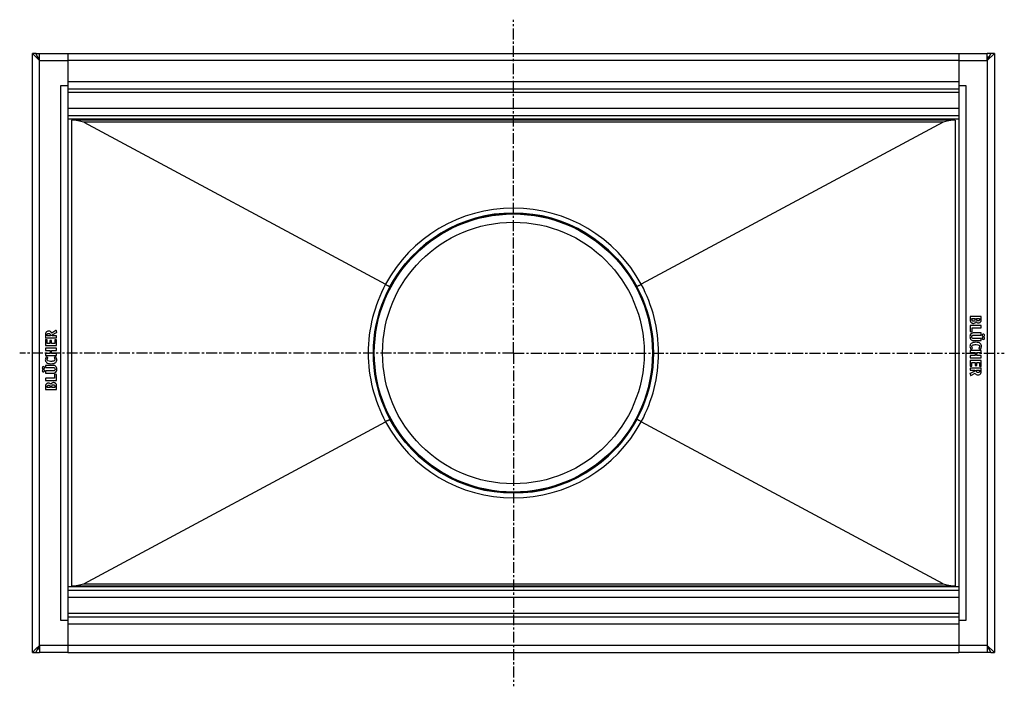
# Model space of a CAD drawing. Units: millimetres. Extents: x -449 to 486, y -390 to 246.
# Drawn here: x -68 to 486, y -390 to -15 of the extents above; entities that cross this region are included whole.
import ezdxf

# ---------------------------------------------------------------- set-up
doc = ezdxf.new("R2010")
doc.units = ezdxf.units.MM
doc.header["$LTSCALE"] = 16.335
doc.linetypes.add('CENTER', pattern=[0.6, 0.375, -0.075, 0.075, -0.075])
doc.layers.get('0').update_dxf_attribs({"linetype": 'CONTINUOUS'})
doc.layers.add('AXES', color=7, linetype='CONTINUOUS')

msp = doc.modelspace()

# ---------------------------------------------------------------- linework, layer by layer
at = {"color": 7, "linetype": 'Continuous'}
for p, q in [((-60.79, -371.02), (-60.79, -34.02)), ((-56.79, -38.02), (-60.79, -34.02)), ((-58.79, -34.02), (-60.79, -34.02)), ((-58.79, -34.02), (-56.79, -34.02)), ((-58.74, -34.11), (-58.79, -34.02)), ((-58.79, -34.02), (-58.79, -34.02)), ((-58.79, -34.02), (-58.79, -34.02)), ((-58.79, -34.02), (-58.79, -34.02)), ((-58.62, -34.35), (-58.74, -34.11)), ((-56.79, -38.02), (-58.62, -34.35)), ((-57.79, -36.02), (-56.79, -36.02)), ((-57.65, -36.29), (-56.79, -36.29)), ((-56.79, -38.02), (-56.79, -34.02)), ((-56.79, -34.02), (-40.79, -34.02)), ((-40.79, -34.02), (-40.79, -371.02)), ((-40.79, -34.02), (460.21, -34.02)), ((460.21, -34.02), (476.21, -34.02)), ((460.21, -34.02), (460.21, -371.02)), ((480.21, -34.02), (476.21, -38.02)), ((478.21, -34.02), (476.21, -38.02)), ((478.21, -34.02), (476.21, -34.02)), ((476.21, -38.02), (476.21, -34.02)), ((477.21, -36.02), (476.21, -36.02)), ((477.08, -36.29), (476.21, -36.29)), ((478.21, -34.02), (478.21, -34.02)), ((478.21, -34.02), (478.21, -34.02)), ((480.21, -34.02), (478.21, -34.02)), ((480.21, -34.02), (480.21, -371.02)), ((-44.79, -52.02), (-40.79, -52.02)), ((460.21, -54.02), (-40.79, -54.02)), ((460.21, -52.02), (464.21, -52.02)), ((460.21, -69.02), (-40.79, -69.02)), ((-38.79, -71.53), (-38.79, -333.51)), ((458.21, -71.53), (-38.79, -71.53)), ((458.21, -71.53), (458.21, -333.51)), ((-31.9, -72.72), (137.79, -163.88)), ((451.32, -72.72), (281.63, -163.88)), ((466.63, -182.09), (466.63, -183.62)), ((472.6, -181.92), (466.82, -181.92)), ((472.79, -183.55), (472.79, -182.09)), ((466.63, -187.26), (466.63, -190.23)), ((472.6, -187.07), (466.82, -187.07)), ((467.61, -183.09), (469.31, -183.09)), ((467.61, -183.5), (467.61, -183.09)), ((469.31, -183.09), (469.31, -183.52)), ((470.23, -183.09), (471.88, -183.09)), ((470.23, -183.46), (470.23, -183.09)), ((471.88, -183.09), (471.88, -183.56)), ((472.79, -188.11), (472.79, -187.26)), ((-53.37, -192.36), (-53.37, -193.82)), ((-52.46, -192.81), (-52.46, -192.47)), ((-50.68, -192.81), (-52.46, -192.81)), ((-50.68, -192.57), (-50.68, -192.81)), ((-47.54, -189.94), (-49.88, -191.27)), ((-49.73, -192.33), (-47.17, -191.07)), ((-49.73, -192.81), (-49.73, -192.33)), ((-47.4, -192.81), (-49.73, -192.81)), ((-47.07, -190.83), (-47.3, -190.03)), ((-47.21, -193.82), (-47.21, -193)), ((466.79, -190.44), (467.54, -190.6)), ((467.65, -190.62), (467.62, -190.62)), ((467.75, -188.3), (472.6, -188.3)), ((467.75, -190.44), (467.75, -188.3)), ((472.6, -191.23), (468.71, -191.23)), ((468.71, -192.46), (472.6, -192.46)), ((472.79, -192.27), (472.79, -191.42)), ((-53.37, -195.15), (-53.37, -198.15)), ((-53.18, -194.01), (-47.42, -194.01)), ((-53.18, -198.34), (-47.4, -198.34)), ((-52.54, -195.17), (-53.15, -194.99)), ((-52.39, -197.11), (-52.39, -195.37)), ((-50.92, -197.11), (-52.39, -197.11)), ((-50.92, -195.61), (-50.92, -197.11)), ((-50.13, -195.42), (-50.73, -195.42)), ((-49.94, -197.11), (-49.94, -195.61)), ((-48.19, -197.11), (-49.94, -197.11)), ((-48.19, -195.22), (-48.19, -197.11)), ((-47.4, -195.04), (-48, -195.04)), ((-47.21, -198.15), (-47.21, -195.22)), ((472.6, -194.38), (468.7, -194.38)), ((468.71, -195.56), (472.6, -195.56)), ((472.79, -195.37), (472.79, -194.56)), ((-53.37, -200.05), (-53.37, -200.91)), ((-53.37, -202.96), (-53.37, -203.81)), ((-47.4, -199.86), (-53.18, -199.86)), ((-53.18, -204), (-47.4, -204)), ((-53.17, -201.09), (-50.85, -201.09)), ((-50.85, -202.77), (-53.17, -202.77)), ((-52.11, -205.14), (-52.78, -204.77)), ((-50.85, -201.09), (-50.85, -202.77)), ((-49.94, -202.77), (-49.94, -201.09)), ((-49.94, -201.09), (-47.4, -201.09)), ((-47.4, -202.77), (-49.94, -202.77)), ((-47.75, -204.76), (-48.38, -205.12)), ((-47.21, -200.91), (-47.21, -200.05)), ((-47.21, -203.81), (-47.21, -202.96)), ((466.63, -201.23), (466.63, -202.08)), ((466.63, -204.13), (466.63, -204.99)), ((472.6, -201.04), (466.82, -201.04)), ((466.82, -202.27), (469.36, -202.27)), ((469.36, -203.95), (466.82, -203.95)), ((467.17, -200.28), (467.8, -199.92)), ((469.36, -202.27), (469.36, -203.95)), ((470.27, -202.27), (472.59, -202.27)), ((470.27, -203.95), (470.27, -202.27)), ((472.59, -203.95), (470.27, -203.95)), ((471.53, -199.9), (472.2, -200.27)), ((472.79, -202.08), (472.79, -201.23)), ((472.79, -204.99), (472.79, -204.13)), ((-53.37, -209.67), (-53.37, -210.48)), ((-49.29, -209.48), (-53.18, -209.48)), ((466.63, -206.89), (466.63, -209.81)), ((466.82, -205.18), (472.6, -205.18)), ((472.6, -206.7), (466.82, -206.7)), ((466.82, -210), (467.42, -210)), ((467.61, -207.93), (469.36, -207.93)), ((467.61, -209.81), (467.61, -207.93)), ((469.36, -207.93), (469.36, -209.43)), ((469.55, -209.62), (470.15, -209.62)), ((470.34, -207.93), (471.81, -207.93)), ((470.34, -209.43), (470.34, -207.93)), ((471.81, -207.93), (471.81, -209.67)), ((471.97, -209.87), (472.58, -210.05)), ((472.79, -209.89), (472.79, -206.89)), ((-53.37, -212.77), (-53.37, -213.62)), ((-53.18, -210.66), (-49.27, -210.66)), ((-49.29, -212.58), (-53.18, -212.58)), ((-53.18, -213.81), (-49.29, -213.81)), ((-48.32, -214.6), (-48.32, -216.74)), ((-48.22, -214.42), (-48.2, -214.42)), ((-47.37, -214.6), (-48.12, -214.44)), ((-47.21, -217.78), (-47.21, -214.81)), ((466.5, -214.21), (466.72, -215)), ((469.15, -212.71), (466.6, -213.97)), ((466.63, -211.22), (466.63, -212.04)), ((466.82, -212.23), (469.15, -212.23)), ((472.6, -211.03), (466.85, -211.03)), ((466.96, -215.1), (469.31, -213.77)), ((469.15, -212.23), (469.15, -212.71)), ((470.11, -212.23), (471.88, -212.23)), ((470.11, -212.47), (470.11, -212.23)), ((471.88, -212.23), (471.88, -212.57)), ((472.79, -212.68), (472.79, -211.22)), ((-53.37, -216.93), (-53.37, -217.78)), ((-48.32, -216.74), (-53.18, -216.74)), ((-53.18, -217.97), (-47.4, -217.97)), ((-47.21, -222.94), (-47.21, -221.42)), ((-53.37, -221.49), (-53.37, -222.94)), ((-53.18, -223.12), (-47.4, -223.12)), ((-52.46, -221.95), (-52.46, -221.48)), ((-50.81, -221.95), (-52.46, -221.95)), ((-50.81, -221.58), (-50.81, -221.95)), ((-49.88, -221.95), (-49.88, -221.52)), ((-48.19, -221.95), (-49.88, -221.95)), ((-48.19, -221.53), (-48.19, -221.95)), ((-31.9, -332.32), (137.79, -241.16)), ((451.32, -332.32), (281.63, -241.16)), ((-40.79, -336.02), (460.21, -336.02)), ((-38.79, -333.51), (458.21, -333.51)), ((-40.79, -353.02), (-44.79, -353.02)), ((-40.79, -351.02), (460.21, -351.02)), ((464.21, -353.02), (460.21, -353.02)), ((-60.79, -371.02), (-58.79, -369.02)), ((-58.79, -371.01), (-56.79, -367.02)), ((-58.79, -369.02), (-56.79, -367.02)), ((-57.79, -369.02), (-56.79, -369.02)), ((-57.65, -368.75), (-56.79, -368.75)), ((-56.79, -367.02), (-56.79, -371.02)), ((476.21, -367.02), (480.21, -371.02)), ((476.21, -367.02), (476.21, -371.02)), ((476.21, -367.02), (478.05, -370.69)), ((477.08, -368.75), (476.21, -368.75)), ((477.21, -369.02), (476.21, -369.02)), ((478.05, -370.69), (478.16, -370.92)), ((478.16, -370.92), (478.21, -371.02)), ((-60.79, -371.02), (-58.79, -371.02)), ((-58.79, -371.02), (-58.79, -371.01)), ((-58.79, -371.02), (-58.79, -371.02)), ((-58.79, -371.02), (-56.79, -371.02)), ((-40.79, -371.02), (-56.79, -371.02)), ((-40.79, -371.02), (460.21, -371.02)), ((476.21, -371.02), (460.21, -371.02)), ((478.21, -371.02), (476.21, -371.02)), ((478.21, -371.02), (480.21, -371.02)), ((478.21, -371.02), (478.21, -371.02)), ((478.21, -371.02), (478.21, -371.02)), ((478.21, -371.02), (478.21, -371.02))]:
    msp.add_line(p, q, dxfattribs=at)
at = {"color": 9, "linetype": 'Continuous'}
for p, q in [((-56.79, -367.02), (-56.79, -38.02)), ((-56.79, -38.02), (-40.79, -38.02)), ((460.21, -38.02), (-40.79, -38.02)), ((460.21, -38.02), (476.21, -38.02)), ((476.21, -38.02), (476.21, -367.02)), ((-44.79, -353.02), (-44.79, -52.02)), ((460.21, -50.02), (-40.79, -50.02)), ((464.21, -52.02), (464.21, -353.02)), ((460.21, -56.02), (-40.79, -56.02)), ((460.21, -65.02), (-40.79, -65.02)), ((460.21, -71.02), (-40.79, -71.02)), ((451.32, -72.72), (-31.9, -72.72)), ((130.96, -202.52), (128.08, -202.52)), ((288.46, -202.52), (291.34, -202.52)), ((460.21, -334.02), (-40.79, -334.02)), ((-31.9, -332.32), (451.32, -332.32)), ((460.21, -340.02), (-40.79, -340.02)), ((460.21, -349.02), (-40.79, -349.02)), ((460.21, -355.02), (-40.79, -355.02)), ((-40.79, -367.02), (-56.79, -367.02)), ((460.21, -367.02), (-40.79, -367.02)), ((476.21, -367.02), (460.21, -367.02))]:
    msp.add_line(p, q, dxfattribs=at)
at = {"color": 7, "linetype": 'Continuous'}
msp.add_circle((209.71, -202.52), 78.75, dxfattribs=at)
at = {"color": 9, "linetype": 'Continuous'}
for centre, start, end in [((209.71, -202.74), 90.0001, 151.6159), ((209.71, -202.74), 28.3841, 90.0001), ((209.83, -202.52), 151.7943, 180), ((209.59, -202.52), 0, 28.2057), ((209.83, -202.52), 180, 208.2057), ((209.59, -202.52), 331.7943, 360), ((209.71, -202.3), 208.3841, 270.0001), ((209.71, -202.3), 270.0001, 331.6159)]:
    msp.add_arc(centre, 81.75, start, end, dxfattribs=at)
at = {"color": 7, "linetype": 'Continuous'}
for centre, radius, start, end in [((197.78, -52.22), 126.75, 241.7534, 241.9496), ((190.03, -66.78), 110.26, 241.9459, 242.3758), ((229.29, -66.59), 110.48, 297.6277, 298.0568), ((220.87, -50.77), 128.4, 298.053, 298.2467), ((471.21, -183.87), 1.76, 270.0695, 295.708), ((-51.79, -221.17), 1.76, 90.0695, 115.708), ((198.56, -354.26), 128.4, 118.053, 118.2467), ((190.14, -338.45), 110.48, 117.6277, 118.0568), ((229.39, -338.26), 110.26, 61.9459, 62.3758), ((221.65, -352.82), 126.75, 61.7534, 61.9496)]:
    msp.add_arc(centre, radius, start, end, dxfattribs=at)
for centre, start_param, end_param in [((-131.02, -73.02), 0.074767, 0.382069), ((550.44, -73.02), 2.759524, 3.066826), ((-131.02, -332.02), -0.382069, -0.074767), ((550.44, -332.02), -3.066826, -2.759524)]:
    msp.add_ellipse(centre, major_axis=(99.4, 0), ratio=0.040241, start_param=start_param, end_param=end_param, dxfattribs=at)
for points, knots in [([(138.9, -164.47), (139.01, -164.53), (139.21, -164.63), (139.49, -164.78), (139.74, -164.9), (139.95, -165.01), (140.1, -165.08), (140.2, -165.13), (140.26, -165.15), (140.3, -165.17), (140.34, -165.19), (140.36, -165.19), (140.37, -165.19), (140.37, -165.19)], [0, 0, 0, 0, 0.21547, 0.41118, 0.583431, 0.729, 0.845211, 0.891595, 0.929892, 0.959922, 0.981554, 0.994785, 1, 1, 1, 1]), ([(280.52, -164.47), (280.42, -164.53), (280.22, -164.63), (279.93, -164.78), (279.68, -164.9), (279.47, -165.01), (279.32, -165.08), (279.22, -165.13), (279.16, -165.15), (279.12, -165.17), (279.09, -165.19), (279.07, -165.19), (279.05, -165.19), (279.05, -165.19)], [0, 0, 0, 0, 0.215455, 0.411151, 0.583389, 0.728948, 0.845146, 0.891522, 0.929812, 0.959842, 0.981487, 0.994748, 1, 1, 1, 1]), ([(138.9, -240.57), (139.01, -240.51), (139.21, -240.41), (139.49, -240.26), (139.74, -240.14), (139.95, -240.03), (140.1, -239.96), (140.2, -239.91), (140.26, -239.89), (140.3, -239.87), (140.34, -239.85), (140.36, -239.85), (140.37, -239.85), (140.37, -239.85)], [0, 0, 0, 0, 0.215455, 0.411151, 0.583389, 0.728948, 0.845146, 0.891522, 0.929812, 0.959842, 0.981487, 0.994748, 1, 1, 1, 1]), ([(280.52, -240.57), (280.42, -240.51), (280.22, -240.41), (279.93, -240.26), (279.68, -240.14), (279.47, -240.03), (279.32, -239.96), (279.22, -239.91), (279.16, -239.89), (279.12, -239.87), (279.09, -239.85), (279.07, -239.85), (279.05, -239.85), (279.05, -239.85)], [0, 0, 0, 0, 0.21547, 0.41118, 0.583431, 0.729, 0.845211, 0.891595, 0.929892, 0.959922, 0.981554, 0.994785, 1, 1, 1, 1])]:
    msp.add_open_spline(points, degree=3, knots=knots, dxfattribs=at)
for points in [[(466.66, -181.94), (466.64, -181.96), (466.63, -182.01), (466.63, -182.09)], [(466.82, -181.92), (466.73, -181.92), (466.68, -181.92), (466.66, -181.94)], [(472.76, -181.94), (472.74, -181.92), (472.68, -181.92), (472.6, -181.92)], [(472.79, -182.09), (472.79, -182.01), (472.77, -181.96), (472.76, -181.94)], [(466.63, -183.62), (466.63, -183.99), (466.64, -184.28), (466.67, -184.47)], [(466.66, -187.1), (466.64, -187.11), (466.63, -187.17), (466.63, -187.26)], [(466.82, -187.07), (466.73, -187.07), (466.68, -187.08), (466.66, -187.1)], [(466.67, -184.47), (466.69, -184.67), (466.75, -184.84), (466.82, -184.99)], [(466.82, -184.99), (466.87, -185.11), (466.96, -185.23), (467.07, -185.34)], [(467.07, -185.34), (467.18, -185.44), (467.3, -185.53), (467.44, -185.61)], [(467.44, -185.61), (467.57, -185.69), (467.72, -185.75), (467.88, -185.79)], [(467.8, -184.37), (467.67, -184.2), (467.61, -183.91), (467.61, -183.5)], [(468.45, -184.63), (468.14, -184.63), (467.92, -184.54), (467.8, -184.37)], [(467.88, -185.79), (468.04, -185.83), (468.2, -185.86), (468.37, -185.86)], [(468.37, -185.86), (468.75, -185.86), (469.07, -185.76), (469.32, -185.56)], [(469.1, -184.37), (468.98, -184.54), (468.75, -184.63), (468.45, -184.63)], [(469.31, -183.52), (469.31, -183.93), (469.24, -184.2), (469.1, -184.37)], [(469.32, -185.56), (469.58, -185.36), (469.76, -185.08), (469.86, -184.73)], [(469.86, -184.73), (470, -185.05), (470.18, -185.28), (470.39, -185.42)], [(470.26, -183.88), (470.24, -183.78), (470.23, -183.64), (470.23, -183.46)], [(470.38, -184.15), (470.32, -184.07), (470.28, -183.98), (470.26, -183.88)], [(470.66, -184.36), (470.54, -184.31), (470.45, -184.24), (470.38, -184.15)], [(470.39, -185.42), (470.61, -185.56), (470.88, -185.63), (471.21, -185.63)], [(471.08, -184.44), (470.92, -184.44), (470.78, -184.41), (470.66, -184.36)], [(471.78, -184.09), (471.64, -184.32), (471.41, -184.44), (471.08, -184.44)], [(471.86, -183.87), (471.84, -183.95), (471.82, -184.03), (471.78, -184.09)], [(471.88, -183.56), (471.88, -183.69), (471.88, -183.8), (471.86, -183.87)], [(471.97, -185.46), (472.21, -185.35), (472.4, -185.19), (472.53, -185)], [(472.53, -185), (472.59, -184.92), (472.62, -184.84), (472.66, -184.76)], [(472.76, -187.1), (472.74, -187.08), (472.68, -187.07), (472.6, -187.07)], [(472.66, -184.76), (472.69, -184.68), (472.72, -184.59), (472.74, -184.48)], [(472.74, -184.48), (472.76, -184.38), (472.76, -184.25), (472.77, -184.1)], [(472.79, -187.26), (472.79, -187.17), (472.77, -187.11), (472.76, -187.1)], [(472.76, -188.26), (472.77, -188.25), (472.79, -188.19), (472.79, -188.11)], [(472.77, -184.1), (472.78, -183.94), (472.79, -183.76), (472.79, -183.55)], [(-53.31, -191.56), (-53.35, -191.76), (-53.37, -192.03), (-53.37, -192.36)], [(-53.13, -191.03), (-53.22, -191.19), (-53.28, -191.36), (-53.31, -191.56)], [(-51.6, -190.27), (-52.34, -190.27), (-52.85, -190.53), (-53.13, -191.03)], [(-52.46, -192.47), (-52.46, -192.1), (-52.4, -191.85), (-52.28, -191.71)], [(-52.28, -191.71), (-52.15, -191.57), (-51.93, -191.5), (-51.61, -191.5)], [(-51.61, -191.5), (-51.27, -191.5), (-51.02, -191.58), (-50.89, -191.74)], [(-50.58, -190.5), (-50.85, -190.35), (-51.19, -190.27), (-51.6, -190.27)], [(-50.89, -191.74), (-50.75, -191.89), (-50.68, -192.17), (-50.68, -192.57)], [(-49.88, -191.27), (-50.07, -190.91), (-50.31, -190.66), (-50.58, -190.5)], [(-47.41, -189.89), (-47.44, -189.89), (-47.49, -189.91), (-47.54, -189.94)], [(-47.3, -190.03), (-47.32, -189.94), (-47.35, -189.89), (-47.41, -189.89)], [(-47.24, -192.84), (-47.25, -192.83), (-47.31, -192.81), (-47.4, -192.81)], [(-47.21, -193), (-47.21, -192.92), (-47.22, -192.86), (-47.24, -192.84)], [(-47.17, -191.07), (-47.09, -191.02), (-47.05, -190.98), (-47.05, -190.94)], [(-47.06, -190.91), (-47.06, -190.9), (-47.06, -190.88), (-47.07, -190.83)], [(-47.05, -190.94), (-47.05, -190.93), (-47.06, -190.92), (-47.06, -190.91)], [(467.26, -191.53), (466.74, -191.86), (466.48, -192.45), (466.48, -193.28)], [(466.48, -193.28), (466.48, -193.68), (466.53, -194.02), (466.64, -194.31)], [(466.63, -190.23), (466.63, -190.3), (466.64, -190.35), (466.66, -190.37)], [(466.66, -190.37), (466.68, -190.39), (466.72, -190.42), (466.79, -190.44)], [(467.85, -191.29), (467.63, -191.34), (467.43, -191.42), (467.26, -191.53)], [(467.46, -193.37), (467.46, -193.03), (467.56, -192.79), (467.76, -192.64)], [(467.74, -194.14), (467.55, -193.99), (467.46, -193.73), (467.46, -193.37)], [(467.54, -190.6), (467.58, -190.61), (467.61, -190.62), (467.62, -190.62)], [(467.65, -190.62), (467.71, -190.62), (467.75, -190.55), (467.75, -190.44)], [(467.76, -192.64), (467.82, -192.6), (467.86, -192.56), (467.91, -192.54)], [(468.71, -191.23), (468.36, -191.23), (468.07, -191.24), (467.85, -191.29)], [(467.91, -192.54), (467.96, -192.52), (468.01, -192.5), (468.09, -192.49)], [(468.09, -192.49), (468.16, -192.48), (468.25, -192.47), (468.35, -192.47)], [(468.35, -192.47), (468.45, -192.46), (468.57, -192.46), (468.71, -192.46)], [(472.6, -188.3), (472.68, -188.3), (472.74, -188.28), (472.76, -188.26)], [(472.76, -191.25), (472.74, -191.24), (472.68, -191.23), (472.6, -191.23)], [(472.6, -192.46), (472.68, -192.46), (472.74, -192.44), (472.76, -192.42)], [(472.79, -191.42), (472.79, -191.33), (472.77, -191.27), (472.76, -191.25)], [(472.76, -192.42), (472.77, -192.4), (472.79, -192.35), (472.79, -192.27)], [(473.55, -192.12), (473.42, -192.24), (473.36, -192.39), (473.36, -192.57)], [(473.36, -192.57), (473.36, -192.74), (473.42, -192.9), (473.55, -193.02)], [(473.55, -193.76), (473.42, -193.88), (473.36, -194.04), (473.36, -194.22)], [(474, -191.94), (473.82, -191.94), (473.67, -191.99), (473.55, -192.12)], [(473.55, -193.02), (473.67, -193.15), (473.82, -193.21), (473.99, -193.21)], [(474, -193.57), (473.82, -193.57), (473.67, -193.63), (473.55, -193.76)], [(473.99, -193.21), (474.17, -193.21), (474.32, -193.15), (474.44, -193.02)], [(474.44, -192.12), (474.32, -192), (474.17, -191.94), (474, -191.94)], [(474.45, -193.76), (474.33, -193.63), (474.17, -193.57), (474, -193.57)], [(474.63, -192.58), (474.63, -192.4), (474.57, -192.25), (474.44, -192.12)], [(474.44, -193.02), (474.57, -192.9), (474.63, -192.75), (474.63, -192.58)], [(474.64, -194.23), (474.64, -194.04), (474.58, -193.88), (474.45, -193.76)], [(-53.37, -193.82), (-53.37, -193.91), (-53.35, -193.97), (-53.33, -193.98)], [(-53.27, -194.97), (-53.33, -194.97), (-53.37, -195.04), (-53.37, -195.15)], [(-53.37, -198.15), (-53.37, -198.24), (-53.35, -198.3), (-53.33, -198.31)], [(-53.33, -193.98), (-53.31, -194), (-53.26, -194.01), (-53.18, -194.01)], [(-53.33, -198.31), (-53.31, -198.33), (-53.26, -198.34), (-53.18, -198.34)], [(-53.15, -194.99), (-53.21, -194.98), (-53.25, -194.97), (-53.27, -194.97)], [(-52.42, -195.23), (-52.43, -195.21), (-52.48, -195.19), (-52.54, -195.17)], [(-52.39, -195.37), (-52.39, -195.3), (-52.4, -195.26), (-52.42, -195.23)], [(-50.88, -195.46), (-50.9, -195.48), (-50.92, -195.53), (-50.92, -195.61)], [(-50.73, -195.42), (-50.81, -195.42), (-50.86, -195.44), (-50.88, -195.46)], [(-49.97, -195.46), (-49.98, -195.44), (-50.04, -195.42), (-50.13, -195.42)], [(-49.94, -195.61), (-49.94, -195.53), (-49.95, -195.48), (-49.97, -195.46)], [(-48.15, -195.07), (-48.17, -195.09), (-48.19, -195.14), (-48.19, -195.22)], [(-48, -195.04), (-48.08, -195.04), (-48.13, -195.05), (-48.15, -195.07)], [(-47.42, -194.01), (-47.32, -194.01), (-47.25, -194), (-47.24, -193.98)], [(-47.24, -195.07), (-47.25, -195.05), (-47.31, -195.04), (-47.4, -195.04)], [(-47.4, -198.34), (-47.31, -198.34), (-47.25, -198.33), (-47.24, -198.31)], [(-47.24, -193.98), (-47.22, -193.97), (-47.21, -193.91), (-47.21, -193.82)], [(-47.21, -195.22), (-47.21, -195.14), (-47.22, -195.09), (-47.24, -195.07)], [(-47.24, -198.31), (-47.22, -198.3), (-47.21, -198.24), (-47.21, -198.15)], [(467.09, -197.26), (466.68, -197.62), (466.48, -198.13), (466.48, -198.81)], [(466.48, -198.81), (466.48, -199.3), (466.6, -199.73), (466.85, -200.1)], [(466.64, -194.31), (466.74, -194.59), (466.9, -194.85), (467.13, -195.06)], [(468.21, -196.67), (467.75, -196.8), (467.38, -197), (467.09, -197.26)], [(467.13, -195.06), (467.32, -195.24), (467.54, -195.38), (467.77, -195.45)], [(467.52, -198.94), (467.52, -198.76), (467.56, -198.61), (467.64, -198.46)], [(467.58, -199.33), (467.54, -199.22), (467.52, -199.08), (467.52, -198.94)], [(467.84, -199.75), (467.72, -199.58), (467.63, -199.43), (467.58, -199.33)], [(467.64, -198.46), (467.72, -198.32), (467.83, -198.2), (467.98, -198.13)], [(468.7, -194.38), (468.25, -194.38), (467.93, -194.3), (467.74, -194.14)], [(467.77, -195.45), (468.01, -195.52), (468.32, -195.56), (468.71, -195.56)], [(467.98, -198.13), (468.41, -197.9), (469.08, -197.78), (469.98, -197.78)], [(469.8, -196.48), (469.2, -196.48), (468.67, -196.54), (468.21, -196.67)], [(471.22, -196.65), (470.83, -196.53), (470.36, -196.48), (469.8, -196.48)], [(469.98, -197.78), (471.26, -197.78), (471.9, -198.12), (471.9, -198.81)], [(472.23, -197.19), (471.95, -196.95), (471.61, -196.76), (471.22, -196.65)], [(471.9, -198.81), (471.9, -199.06), (471.8, -199.3), (471.62, -199.54)], [(472.76, -197.88), (472.63, -197.61), (472.46, -197.39), (472.23, -197.19)], [(472.76, -194.41), (472.74, -194.39), (472.68, -194.38), (472.6, -194.38)], [(472.6, -195.56), (472.68, -195.56), (472.74, -195.54), (472.76, -195.52)], [(472.79, -194.56), (472.79, -194.48), (472.77, -194.42), (472.76, -194.41)], [(472.76, -195.52), (472.77, -195.5), (472.79, -195.45), (472.79, -195.37)], [(472.94, -198.74), (472.94, -198.44), (472.88, -198.15), (472.76, -197.88)], [(472.82, -199.44), (472.9, -199.21), (472.94, -198.98), (472.94, -198.74)], [(473.36, -194.22), (473.36, -194.39), (473.42, -194.54), (473.55, -194.67)], [(473.55, -194.67), (473.67, -194.79), (473.82, -194.85), (474, -194.85)], [(474, -194.85), (474.17, -194.85), (474.33, -194.79), (474.45, -194.67)], [(474.45, -194.67), (474.58, -194.54), (474.64, -194.4), (474.64, -194.23)], [(-53.33, -199.89), (-53.35, -199.91), (-53.37, -199.97), (-53.37, -200.05)], [(-53.37, -200.91), (-53.37, -200.99), (-53.35, -201.04), (-53.33, -201.06)], [(-53.33, -202.8), (-53.35, -202.82), (-53.37, -202.87), (-53.37, -202.96)], [(-53.37, -203.81), (-53.37, -203.9), (-53.35, -203.95), (-53.33, -203.97)], [(-53.18, -199.86), (-53.26, -199.86), (-53.31, -199.88), (-53.33, -199.89)], [(-53.33, -201.06), (-53.31, -201.08), (-53.26, -201.09), (-53.17, -201.09)], [(-53.17, -202.77), (-53.26, -202.77), (-53.31, -202.78), (-53.33, -202.8)], [(-53.33, -203.97), (-53.31, -203.99), (-53.26, -204), (-53.18, -204)], [(-52.85, -204.75), (-52.9, -204.75), (-52.97, -204.81), (-53.06, -204.94)], [(-52.78, -204.77), (-52.78, -204.76), (-52.81, -204.75), (-52.85, -204.75)], [(-47.67, -204.73), (-47.68, -204.73), (-47.71, -204.74), (-47.75, -204.76)], [(-47.43, -204.93), (-47.51, -204.81), (-47.59, -204.73), (-47.67, -204.73)], [(-47.24, -199.89), (-47.25, -199.88), (-47.31, -199.86), (-47.4, -199.86)], [(-47.4, -201.09), (-47.31, -201.09), (-47.25, -201.08), (-47.24, -201.06)], [(-47.24, -202.8), (-47.25, -202.78), (-47.31, -202.77), (-47.4, -202.77)], [(-47.4, -204), (-47.31, -204), (-47.25, -203.99), (-47.24, -203.97)], [(-47.21, -200.05), (-47.21, -199.97), (-47.22, -199.91), (-47.24, -199.89)], [(-47.24, -201.06), (-47.22, -201.04), (-47.21, -201), (-47.21, -200.91)], [(-47.21, -202.96), (-47.21, -202.87), (-47.22, -202.82), (-47.24, -202.8)], [(-47.24, -203.97), (-47.22, -203.95), (-47.21, -203.9), (-47.21, -203.81)], [(466.66, -201.07), (466.64, -201.09), (466.63, -201.14), (466.63, -201.23)], [(466.63, -202.08), (466.63, -202.16), (466.64, -202.22), (466.66, -202.24)], [(466.66, -203.98), (466.64, -204), (466.63, -204.04), (466.63, -204.13)], [(466.82, -201.04), (466.73, -201.04), (466.68, -201.05), (466.66, -201.07)], [(466.66, -202.24), (466.68, -202.25), (466.73, -202.27), (466.82, -202.27)], [(466.82, -203.95), (466.73, -203.95), (466.68, -203.96), (466.66, -203.98)], [(466.85, -200.1), (466.94, -200.23), (467.02, -200.31), (467.09, -200.31)], [(467.09, -200.31), (467.11, -200.31), (467.14, -200.3), (467.17, -200.28)], [(467.8, -199.92), (467.85, -199.88), (467.88, -199.86), (467.88, -199.84)], [(467.88, -199.84), (467.88, -199.82), (467.86, -199.79), (467.84, -199.75)], [(471.48, -199.73), (471.46, -199.76), (471.46, -199.78), (471.46, -199.81)], [(471.46, -199.81), (471.46, -199.85), (471.48, -199.87), (471.53, -199.9)], [(471.62, -199.54), (471.54, -199.64), (471.5, -199.7), (471.48, -199.73)], [(472.2, -200.27), (472.21, -200.28), (472.23, -200.29), (472.27, -200.29)], [(472.27, -200.29), (472.32, -200.29), (472.4, -200.22), (472.49, -200.1)], [(472.49, -200.1), (472.63, -199.89), (472.75, -199.68), (472.82, -199.44)], [(472.59, -202.27), (472.68, -202.27), (472.74, -202.25), (472.76, -202.24)], [(472.76, -203.98), (472.74, -203.96), (472.68, -203.95), (472.59, -203.95)], [(472.76, -201.07), (472.74, -201.05), (472.68, -201.04), (472.6, -201.04)], [(472.79, -201.23), (472.79, -201.14), (472.77, -201.09), (472.76, -201.07)], [(472.76, -202.24), (472.77, -202.22), (472.79, -202.16), (472.79, -202.08)], [(472.79, -204.13), (472.79, -204.05), (472.77, -204), (472.76, -203.98)], [(-55.03, -210.37), (-55.16, -210.5), (-55.22, -210.64), (-55.22, -210.81)], [(-54.58, -210.18), (-54.75, -210.18), (-54.9, -210.25), (-55.03, -210.37)], [(-54.12, -210.37), (-54.25, -210.25), (-54.4, -210.18), (-54.58, -210.18)], [(-53.93, -210.82), (-53.93, -210.65), (-54, -210.5), (-54.12, -210.37)], [(-53.4, -205.6), (-53.48, -205.83), (-53.52, -206.06), (-53.52, -206.3)], [(-53.52, -206.3), (-53.52, -206.6), (-53.46, -206.89), (-53.33, -207.16)], [(-53.06, -204.94), (-53.21, -205.15), (-53.32, -205.36), (-53.4, -205.6)], [(-53.33, -209.52), (-53.35, -209.54), (-53.37, -209.59), (-53.37, -209.67)], [(-53.33, -207.16), (-53.21, -207.43), (-53.04, -207.65), (-52.81, -207.85)], [(-53.18, -209.48), (-53.26, -209.48), (-53.31, -209.5), (-53.33, -209.52)], [(-52.81, -207.85), (-52.52, -208.09), (-52.18, -208.28), (-51.8, -208.39)], [(-52.48, -206.22), (-52.48, -205.98), (-52.38, -205.74), (-52.2, -205.5)], [(-50.56, -207.26), (-51.83, -207.26), (-52.48, -206.92), (-52.48, -206.22)], [(-52.2, -205.5), (-52.12, -205.4), (-52.08, -205.34), (-52.06, -205.31)], [(-52.04, -205.23), (-52.04, -205.19), (-52.06, -205.17), (-52.11, -205.14)], [(-52.06, -205.31), (-52.04, -205.28), (-52.04, -205.25), (-52.04, -205.23)], [(-51.8, -208.39), (-51.4, -208.5), (-50.93, -208.56), (-50.38, -208.56)], [(-48.55, -206.91), (-48.99, -207.14), (-49.66, -207.26), (-50.56, -207.26)], [(-50.38, -208.56), (-49.78, -208.56), (-49.25, -208.5), (-48.79, -208.37)], [(-48.35, -209.59), (-48.58, -209.52), (-48.9, -209.48), (-49.29, -209.48)], [(-48.79, -208.37), (-48.33, -208.24), (-47.95, -208.04), (-47.66, -207.78)], [(-48.21, -206.57), (-48.29, -206.72), (-48.41, -206.83), (-48.55, -206.91)], [(-48.38, -205.12), (-48.43, -205.16), (-48.46, -205.18), (-48.46, -205.2)], [(-48.46, -205.2), (-48.46, -205.22), (-48.44, -205.25), (-48.42, -205.29)], [(-48.42, -205.29), (-48.29, -205.46), (-48.21, -205.6), (-48.16, -205.71)], [(-47.71, -209.98), (-47.9, -209.8), (-48.12, -209.66), (-48.35, -209.59)], [(-48.1, -206.1), (-48.1, -206.28), (-48.13, -206.43), (-48.21, -206.57)], [(-48.16, -205.71), (-48.12, -205.82), (-48.1, -205.95), (-48.1, -206.1)], [(-47.21, -210.73), (-47.32, -210.44), (-47.48, -210.19), (-47.71, -209.98)], [(-47.66, -207.78), (-47.25, -207.42), (-47.06, -206.91), (-47.06, -206.23)], [(-47.06, -206.23), (-47.06, -205.74), (-47.18, -205.31), (-47.43, -204.93)], [(466.63, -204.99), (466.63, -205.07), (466.64, -205.13), (466.66, -205.15)], [(466.66, -206.73), (466.64, -206.74), (466.63, -206.8), (466.63, -206.89)], [(466.63, -209.81), (466.63, -209.9), (466.64, -209.95), (466.66, -209.97)], [(466.66, -205.15), (466.68, -205.16), (466.73, -205.18), (466.82, -205.18)], [(466.82, -206.7), (466.73, -206.7), (466.68, -206.71), (466.66, -206.73)], [(466.66, -209.97), (466.68, -209.99), (466.73, -210), (466.82, -210)], [(467.42, -210), (467.5, -210), (467.56, -209.99), (467.57, -209.97)], [(467.57, -209.97), (467.59, -209.95), (467.61, -209.9), (467.61, -209.81)], [(469.36, -209.43), (469.36, -209.51), (469.37, -209.56), (469.39, -209.58)], [(469.39, -209.58), (469.41, -209.6), (469.46, -209.62), (469.55, -209.62)], [(470.15, -209.62), (470.23, -209.62), (470.29, -209.6), (470.3, -209.58)], [(470.3, -209.58), (470.32, -209.56), (470.34, -209.51), (470.34, -209.43)], [(471.81, -209.67), (471.81, -209.73), (471.82, -209.78), (471.84, -209.81)], [(471.84, -209.81), (471.86, -209.83), (471.9, -209.85), (471.97, -209.87)], [(472.58, -210.05), (472.63, -210.06), (472.67, -210.07), (472.69, -210.07)], [(472.6, -205.18), (472.68, -205.18), (472.74, -205.16), (472.76, -205.15)], [(472.76, -206.73), (472.74, -206.71), (472.68, -206.7), (472.6, -206.7)], [(472.69, -210.07), (472.76, -210.07), (472.79, -210), (472.79, -209.89)], [(472.76, -205.15), (472.77, -205.13), (472.79, -205.07), (472.79, -204.99)], [(472.79, -206.89), (472.79, -206.8), (472.77, -206.74), (472.76, -206.73)], [(-55.22, -210.81), (-55.22, -211), (-55.16, -211.15), (-55.03, -211.28)], [(-55.02, -212.02), (-55.15, -212.14), (-55.21, -212.29), (-55.21, -212.46)], [(-55.21, -212.46), (-55.21, -212.64), (-55.15, -212.79), (-55.02, -212.91)], [(-55.03, -211.28), (-54.9, -211.41), (-54.75, -211.47), (-54.58, -211.47)], [(-54.57, -211.83), (-54.74, -211.83), (-54.89, -211.89), (-55.02, -212.02)], [(-55.02, -212.91), (-54.89, -213.04), (-54.75, -213.1), (-54.58, -213.1)], [(-54.58, -211.47), (-54.4, -211.47), (-54.25, -211.41), (-54.12, -211.28)], [(-54.58, -213.1), (-54.4, -213.1), (-54.25, -213.05), (-54.12, -212.92)], [(-54.12, -212.02), (-54.25, -211.89), (-54.39, -211.83), (-54.57, -211.83)], [(-54.12, -211.28), (-54, -211.15), (-53.93, -211), (-53.93, -210.82)], [(-53.93, -212.46), (-53.93, -212.29), (-54, -212.14), (-54.12, -212.02)], [(-54.12, -212.92), (-54, -212.8), (-53.93, -212.64), (-53.93, -212.46)], [(-53.37, -210.48), (-53.37, -210.56), (-53.35, -210.62), (-53.33, -210.63)], [(-53.33, -212.62), (-53.35, -212.64), (-53.37, -212.69), (-53.37, -212.77)], [(-53.37, -213.62), (-53.37, -213.71), (-53.35, -213.77), (-53.33, -213.78)], [(-53.33, -210.63), (-53.31, -210.65), (-53.26, -210.66), (-53.18, -210.66)], [(-53.18, -212.58), (-53.26, -212.58), (-53.31, -212.6), (-53.33, -212.62)], [(-53.33, -213.78), (-53.31, -213.8), (-53.26, -213.81), (-53.18, -213.81)], [(-48.92, -212.57), (-49.02, -212.58), (-49.15, -212.58), (-49.29, -212.58)], [(-49.29, -213.81), (-48.93, -213.81), (-48.65, -213.79), (-48.43, -213.75)], [(-49.27, -210.66), (-48.82, -210.66), (-48.51, -210.74), (-48.31, -210.9)], [(-48.66, -212.55), (-48.73, -212.56), (-48.82, -212.57), (-48.92, -212.57)], [(-48.48, -212.49), (-48.54, -212.52), (-48.59, -212.54), (-48.66, -212.55)], [(-48.34, -212.4), (-48.39, -212.44), (-48.44, -212.47), (-48.48, -212.49)], [(-48.43, -213.75), (-48.21, -213.7), (-48.01, -213.61), (-47.84, -213.51)], [(-48.03, -211.67), (-48.03, -212.01), (-48.13, -212.25), (-48.34, -212.4)], [(-48.22, -214.42), (-48.29, -214.42), (-48.32, -214.49), (-48.32, -214.6)], [(-48.31, -210.9), (-48.12, -211.05), (-48.03, -211.31), (-48.03, -211.67)], [(-48.12, -214.44), (-48.16, -214.43), (-48.19, -214.42), (-48.2, -214.42)], [(-47.84, -213.51), (-47.32, -213.17), (-47.06, -212.59), (-47.06, -211.76)], [(-47.24, -214.66), (-47.25, -214.65), (-47.3, -214.62), (-47.37, -214.6)], [(-47.21, -214.81), (-47.21, -214.74), (-47.22, -214.69), (-47.24, -214.66)], [(-47.06, -211.76), (-47.06, -211.36), (-47.11, -211.02), (-47.21, -210.73)], [(466.6, -213.97), (466.51, -214.02), (466.47, -214.06), (466.47, -214.1)], [(466.47, -214.1), (466.47, -214.11), (466.48, -214.12), (466.48, -214.12)], [(466.48, -214.12), (466.48, -214.13), (466.48, -214.16), (466.5, -214.21)], [(466.66, -211.05), (466.64, -211.07), (466.63, -211.13), (466.63, -211.22)], [(466.63, -212.04), (466.63, -212.12), (466.64, -212.18), (466.66, -212.19)], [(466.85, -211.03), (466.74, -211.03), (466.68, -211.04), (466.66, -211.05)], [(466.66, -212.19), (466.68, -212.21), (466.73, -212.23), (466.82, -212.23)], [(466.72, -215), (466.74, -215.09), (466.78, -215.15), (466.83, -215.15)], [(466.83, -215.15), (466.87, -215.15), (466.91, -215.13), (466.96, -215.1)], [(469.31, -213.77), (469.5, -214.12), (469.73, -214.38), (470, -214.53)], [(470, -214.53), (470.27, -214.69), (470.61, -214.77), (471.02, -214.77)], [(470.31, -213.3), (470.17, -213.15), (470.11, -212.87), (470.11, -212.47)], [(471.03, -213.54), (470.69, -213.54), (470.45, -213.46), (470.31, -213.3)], [(471.02, -214.77), (471.76, -214.77), (472.27, -214.51), (472.55, -214)], [(471.7, -213.33), (471.57, -213.47), (471.35, -213.54), (471.03, -213.54)], [(471.88, -212.57), (471.88, -212.94), (471.82, -213.19), (471.7, -213.33)], [(472.55, -214), (472.64, -213.85), (472.7, -213.68), (472.74, -213.48)], [(472.76, -211.05), (472.74, -211.04), (472.68, -211.03), (472.6, -211.03)], [(472.74, -213.48), (472.77, -213.28), (472.79, -213.01), (472.79, -212.68)], [(472.79, -211.22), (472.79, -211.13), (472.77, -211.07), (472.76, -211.05)], [(-53.33, -216.78), (-53.35, -216.79), (-53.37, -216.85), (-53.37, -216.93)], [(-53.37, -217.78), (-53.37, -217.87), (-53.35, -217.92), (-53.33, -217.94)], [(-53.35, -220.94), (-53.36, -221.09), (-53.37, -221.27), (-53.37, -221.49)], [(-53.31, -220.56), (-53.33, -220.66), (-53.34, -220.79), (-53.35, -220.94)], [(-53.18, -216.74), (-53.26, -216.74), (-53.31, -216.76), (-53.33, -216.78)], [(-53.33, -217.94), (-53.31, -217.96), (-53.26, -217.97), (-53.18, -217.97)], [(-53.23, -220.28), (-53.27, -220.36), (-53.3, -220.45), (-53.31, -220.56)], [(-53.11, -220.04), (-53.16, -220.12), (-53.2, -220.2), (-53.23, -220.28)], [(-52.55, -219.58), (-52.78, -219.69), (-52.97, -219.85), (-53.11, -220.04)], [(-52.46, -221.48), (-52.46, -221.35), (-52.45, -221.24), (-52.44, -221.17)], [(-52.44, -221.17), (-52.42, -221.09), (-52.4, -221.01), (-52.36, -220.95)], [(-52.36, -220.95), (-52.22, -220.72), (-51.99, -220.6), (-51.65, -220.6)], [(-50.97, -219.62), (-51.19, -219.48), (-51.46, -219.41), (-51.79, -219.41)], [(-51.65, -220.6), (-51.5, -220.6), (-51.36, -220.63), (-51.24, -220.68)], [(-51.24, -220.68), (-51.11, -220.73), (-51.02, -220.8), (-50.96, -220.89)], [(-50.43, -220.31), (-50.58, -219.99), (-50.76, -219.76), (-50.97, -219.62)], [(-50.96, -220.89), (-50.9, -220.97), (-50.85, -221.06), (-50.84, -221.16)], [(-50.84, -221.16), (-50.82, -221.26), (-50.81, -221.4), (-50.81, -221.58)], [(-49.9, -219.48), (-50.15, -219.68), (-50.33, -219.95), (-50.43, -220.31)], [(-48.95, -219.18), (-49.33, -219.18), (-49.64, -219.28), (-49.9, -219.48)], [(-49.88, -221.52), (-49.88, -221.11), (-49.81, -220.83), (-49.68, -220.67)], [(-49.68, -220.67), (-49.55, -220.5), (-49.33, -220.41), (-49.02, -220.41)], [(-49.02, -220.41), (-48.72, -220.41), (-48.5, -220.5), (-48.38, -220.67)], [(-48.46, -219.25), (-48.62, -219.21), (-48.78, -219.18), (-48.95, -219.18)], [(-48.02, -219.43), (-48.15, -219.35), (-48.29, -219.29), (-48.46, -219.25)], [(-48.38, -220.67), (-48.25, -220.84), (-48.19, -221.13), (-48.19, -221.53)], [(-47.65, -219.7), (-47.76, -219.59), (-47.87, -219.5), (-48.02, -219.43)], [(-47.39, -220.05), (-47.45, -219.93), (-47.54, -219.81), (-47.65, -219.7)], [(-47.4, -217.97), (-47.31, -217.97), (-47.25, -217.96), (-47.24, -217.94)], [(-47.24, -220.56), (-47.27, -220.37), (-47.33, -220.2), (-47.39, -220.05)], [(-47.24, -217.94), (-47.22, -217.92), (-47.21, -217.87), (-47.21, -217.78)], [(-47.21, -221.42), (-47.21, -221.05), (-47.22, -220.76), (-47.24, -220.56)], [(-53.37, -222.94), (-53.37, -223.02), (-53.35, -223.08), (-53.33, -223.1)], [(-53.33, -223.1), (-53.31, -223.11), (-53.26, -223.12), (-53.18, -223.12)], [(-47.4, -223.12), (-47.31, -223.12), (-47.25, -223.11), (-47.24, -223.1)], [(-47.24, -223.1), (-47.22, -223.08), (-47.21, -223.02), (-47.21, -222.94)]]:
    msp.add_open_spline(points, degree=3, dxfattribs=at)
at = {"layer": 'AXES', "color": 7, "linetype": 'CENTER'}
for q in [(209.71, -15.02), (-67.91, -202.52), (209.71, -390.02), (485.78, -202.52)]:
    msp.add_line((209.71, -202.52), q, dxfattribs=at)
at = {"layer": 'AXES', "color": 9, "linetype": 'Continuous'}
msp.add_circle((209.71, -202.52), 78.22, dxfattribs=at)
at = {"layer": 'AXES', "color": 7, "linetype": 'Continuous'}
msp.add_circle((209.71, -202.52), 73.59, dxfattribs=at)
for start, end in [(27.6324, 152.3341), (178.5675, 181.2461), (358.5675, 1.2461), (207.6324, 332.3341)]:
    msp.add_arc((209.71, -202.52), 78.75, start, end, dxfattribs=at)

doc.saveas('drawing.dxf')
